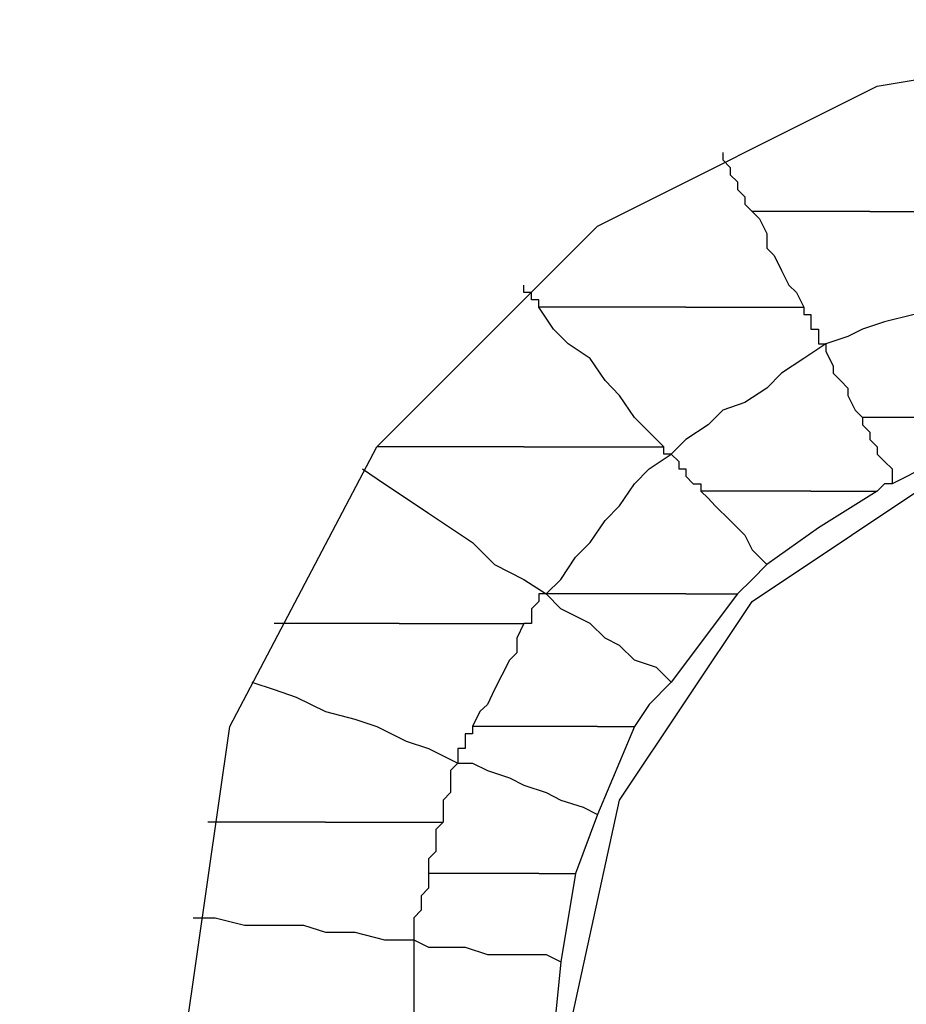
# Model space of a CAD drawing. Units: inches. Extents: x 38.9 to 85.2, y 1.1 to 34.8.
# Drawn here: x 62.9 to 63, y 19 to 19.1 of the extents above; entities that cross this region are included whole.
import ezdxf

# ---------------------------------------------------------------- set-up
doc = ezdxf.new("R2010")
doc.units = ezdxf.units.IN
doc.header["$MEASUREMENT"] = 0
doc.layers.add('line art', color=7, linetype='Continuous', lineweight=0)

# ---------------------------------------------------------------- blocks, each defined once
blk = doc.blocks.new('Block_3')
at = {"layer": 'line art', "color": 7, "lineweight": 25}
for points, knots in [([(62.885428, 19.033604), (62.885428, 19.033604), (62.889495, 19.068286), (62.889495, 19.068286), (62.889495, 19.068286), (62.902425, 19.100933), (62.902425, 19.100933), (62.902425, 19.100933), (62.922142, 19.129492), (62.922142, 19.129492), (62.922142, 19.129492), (62.947982, 19.152612), (62.947982, 19.152612), (62.947982, 19.152612), (62.978573, 19.168925), (62.978573, 19.168925), (62.978573, 19.168925), (63.012569, 19.177081), (63.012569, 19.177081), (63.012569, 19.177081), (63.047251, 19.177081), (63.047251, 19.177081), (63.047251, 19.177081), (63.081269, 19.168925), (63.081269, 19.168925), (63.081269, 19.168925), (63.112546, 19.152612), (63.112546, 19.152612), (63.112546, 19.152612), (63.138385, 19.129492), (63.138385, 19.129492), (63.138385, 19.129492), (63.158102, 19.100933), (63.158102, 19.100933), (63.158102, 19.100933), (63.170348, 19.068286), (63.170348, 19.068286), (63.170348, 19.068286), (63.174415, 19.033604), (63.174415, 19.033604)], [0, 0, 0, 0, 1, 1, 1, 2, 2, 2, 3, 3, 3, 4, 4, 4, 5, 5, 5, 6, 6, 6, 7, 7, 7, 8, 8, 8, 9, 9, 9, 10, 10, 10, 11, 11, 11, 12, 12, 12, 13, 13, 13, 13]), ([(62.93777, 19.033604), (62.93777, 19.033604), (62.941859, 19.062163), (62.941859, 19.062163), (62.941859, 19.062163), (62.955453, 19.088002), (62.955453, 19.088002), (62.955453, 19.088002), (62.975855, 19.108404), (62.975855, 19.108404), (62.975855, 19.108404), (63.001694, 19.121335), (63.001694, 19.121335), (63.001694, 19.121335), (63.030252, 19.126088), (63.030252, 19.126088), (63.030252, 19.126088), (63.058811, 19.121335), (63.058811, 19.121335), (63.058811, 19.121335), (63.08465, 19.108404), (63.08465, 19.108404), (63.08465, 19.108404), (63.105053, 19.088002), (63.105053, 19.088002), (63.105053, 19.088002), (63.117984, 19.062163), (63.117984, 19.062163), (63.117984, 19.062163), (63.122736, 19.033604), (63.122736, 19.033604)], [0, 0, 0, 0, 1, 1, 1, 2, 2, 2, 3, 3, 3, 4, 4, 4, 5, 5, 5, 6, 6, 6, 7, 7, 7, 8, 8, 8, 9, 9, 9, 10, 10, 10, 10]), ([(62.987415, 19.115212), (62.987415, 19.115212), (62.987415, 19.114527), (62.987415, 19.114527), (62.987415, 19.114527), (62.9881, 19.113842), (62.9881, 19.113842), (62.9881, 19.113842), (62.9881, 19.113156), (62.9881, 19.113156), (62.9881, 19.113156), (62.988786, 19.112494), (62.988786, 19.112494), (62.988786, 19.112494), (62.988786, 19.111809), (62.988786, 19.111809), (62.988786, 19.111809), (62.989449, 19.111123), (62.989449, 19.111123), (62.989449, 19.111123), (62.989449, 19.110438), (62.989449, 19.110438), (62.989449, 19.110438), (62.990134, 19.109775), (62.990134, 19.109775)], [0, 0, 0, 0, 1, 1, 1, 2, 2, 2, 3, 3, 3, 4, 4, 4, 5, 5, 5, 6, 6, 6, 7, 7, 7, 8, 8, 8, 8]), ([(62.990134, 19.109775), (62.990134, 19.109775), (62.990819, 19.109089), (62.990819, 19.109089), (62.990819, 19.109089), (62.991505, 19.107719), (62.991505, 19.107719), (62.991505, 19.107719), (62.991505, 19.106371), (62.991505, 19.106371), (62.991505, 19.106371), (62.992167, 19.105686), (62.992167, 19.105686), (62.992167, 19.105686), (62.992852, 19.104315), (62.992852, 19.104315), (62.992852, 19.104315), (62.993538, 19.102966), (62.993538, 19.102966), (62.993538, 19.102966), (62.994223, 19.102281), (62.994223, 19.102281), (62.994223, 19.102281), (62.994909, 19.100933), (62.994909, 19.100933)], [0, 0, 0, 0, 1, 1, 1, 2, 2, 2, 3, 3, 3, 4, 4, 4, 5, 5, 5, 6, 6, 6, 7, 7, 7, 8, 8, 8, 8]), ([(63.001009, 19.109775), (63.001009, 19.109775), (62.999661, 19.109775), (62.999661, 19.109775), (62.999661, 19.109775), (62.99829, 19.109775), (62.99829, 19.109775), (62.99829, 19.109775), (62.996942, 19.109775), (62.996942, 19.109775), (62.996942, 19.109775), (62.995572, 19.109775), (62.995572, 19.109775), (62.995572, 19.109775), (62.994223, 19.109775), (62.994223, 19.109775), (62.994223, 19.109775), (62.992852, 19.109775), (62.992852, 19.109775), (62.992852, 19.109775), (62.991505, 19.109775), (62.991505, 19.109775), (62.991505, 19.109775), (62.990134, 19.109775), (62.990134, 19.109775)], [0, 0, 0, 0, 1, 1, 1, 2, 2, 2, 3, 3, 3, 4, 4, 4, 5, 5, 5, 6, 6, 6, 7, 7, 7, 8, 8, 8, 8]), ([(63.001009, 19.109775), (63.001009, 19.109775), (63.002379, 19.109775), (63.002379, 19.109775), (63.002379, 19.109775), (63.003728, 19.109775), (63.003728, 19.109775), (63.003728, 19.109775), (63.005098, 19.109775), (63.005098, 19.109775), (63.005098, 19.109775), (63.006469, 19.109775), (63.006469, 19.109775), (63.006469, 19.109775), (63.007817, 19.109775), (63.007817, 19.109775), (63.007817, 19.109775), (63.008502, 19.109775), (63.008502, 19.109775), (63.008502, 19.109775), (63.009851, 19.109775), (63.009851, 19.109775), (63.009851, 19.109775), (63.011222, 19.109775), (63.011222, 19.109775)], [0, 0, 0, 0, 1, 1, 1, 2, 2, 2, 3, 3, 3, 4, 4, 4, 5, 5, 5, 6, 6, 6, 7, 7, 7, 8, 8, 8, 8]), ([(63.012569, 19.103652), (63.012569, 19.103652), (63.011222, 19.102966), (63.011222, 19.102966), (63.011222, 19.102966), (63.009188, 19.102281), (63.009188, 19.102281), (63.009188, 19.102281), (63.007132, 19.100933), (63.007132, 19.100933), (63.007132, 19.100933), (63.005098, 19.100248), (63.005098, 19.100248), (63.005098, 19.100248), (63.002379, 19.099563), (63.002379, 19.099563), (63.002379, 19.099563), (63.000346, 19.098877), (63.000346, 19.098877), (63.000346, 19.098877), (62.998975, 19.098215), (62.998975, 19.098215), (62.998975, 19.098215), (62.996942, 19.097529), (62.996942, 19.097529)], [0, 0, 0, 0, 1, 1, 1, 2, 2, 2, 3, 3, 3, 4, 4, 4, 5, 5, 5, 6, 6, 6, 7, 7, 7, 8, 8, 8, 8]), ([(62.970417, 19.100933), (62.970417, 19.100933), (62.970417, 19.100933), (62.970417, 19.100933), (62.970417, 19.100933), (62.970417, 19.101596), (62.970417, 19.101596), (62.970417, 19.101596), (62.969732, 19.101596), (62.969732, 19.101596), (62.969732, 19.101596), (62.969732, 19.102281), (62.969732, 19.102281), (62.969732, 19.102281), (62.969046, 19.102281), (62.969046, 19.102281), (62.969046, 19.102281), (62.969046, 19.102966), (62.969046, 19.102966)], [0, 0, 0, 0, 1, 1, 1, 2, 2, 2, 3, 3, 3, 4, 4, 4, 5, 5, 5, 6, 6, 6, 6]), ([(62.981978, 19.088002), (62.981978, 19.088002), (62.980629, 19.089373), (62.980629, 19.089373), (62.980629, 19.089373), (62.979259, 19.090721), (62.979259, 19.090721), (62.979259, 19.090721), (62.977888, 19.092754), (62.977888, 19.092754), (62.977888, 19.092754), (62.97654, 19.094125), (62.97654, 19.094125), (62.97654, 19.094125), (62.975169, 19.096159), (62.975169, 19.096159), (62.975169, 19.096159), (62.973136, 19.097529), (62.973136, 19.097529), (62.973136, 19.097529), (62.971788, 19.098877), (62.971788, 19.098877), (62.971788, 19.098877), (62.970417, 19.100933), (62.970417, 19.100933)], [0, 0, 0, 0, 1, 1, 1, 2, 2, 2, 3, 3, 3, 4, 4, 4, 5, 5, 5, 6, 6, 6, 7, 7, 7, 8, 8, 8, 8]), ([(62.984011, 19.100933), (62.984011, 19.100933), (62.981978, 19.100933), (62.981978, 19.100933), (62.981978, 19.100933), (62.980629, 19.100933), (62.980629, 19.100933), (62.980629, 19.100933), (62.978573, 19.100933), (62.978573, 19.100933), (62.978573, 19.100933), (62.977226, 19.100933), (62.977226, 19.100933), (62.977226, 19.100933), (62.975169, 19.100933), (62.975169, 19.100933), (62.975169, 19.100933), (62.973821, 19.100933), (62.973821, 19.100933), (62.973821, 19.100933), (62.971788, 19.100933), (62.971788, 19.100933), (62.971788, 19.100933), (62.970417, 19.100933), (62.970417, 19.100933)], [0, 0, 0, 0, 1, 1, 1, 2, 2, 2, 3, 3, 3, 4, 4, 4, 5, 5, 5, 6, 6, 6, 7, 7, 7, 8, 8, 8, 8]), ([(62.984011, 19.100933), (62.984011, 19.100933), (62.985382, 19.100933), (62.985382, 19.100933), (62.985382, 19.100933), (62.986729, 19.100933), (62.986729, 19.100933), (62.986729, 19.100933), (62.9881, 19.100933), (62.9881, 19.100933), (62.9881, 19.100933), (62.989449, 19.100933), (62.989449, 19.100933), (62.989449, 19.100933), (62.990819, 19.100933), (62.990819, 19.100933), (62.990819, 19.100933), (62.992167, 19.100933), (62.992167, 19.100933), (62.992167, 19.100933), (62.993538, 19.100933), (62.993538, 19.100933), (62.993538, 19.100933), (62.994909, 19.100933), (62.994909, 19.100933)], [0, 0, 0, 0, 1, 1, 1, 2, 2, 2, 3, 3, 3, 4, 4, 4, 5, 5, 5, 6, 6, 6, 7, 7, 7, 8, 8, 8, 8]), ([(62.994909, 19.100933), (62.994909, 19.100933), (62.994909, 19.100248), (62.994909, 19.100248), (62.994909, 19.100248), (62.995572, 19.100248), (62.995572, 19.100248), (62.995572, 19.100248), (62.995572, 19.099563), (62.995572, 19.099563), (62.995572, 19.099563), (62.995572, 19.098877), (62.995572, 19.098877), (62.995572, 19.098877), (62.996257, 19.098877), (62.996257, 19.098877), (62.996257, 19.098877), (62.996257, 19.098215), (62.996257, 19.098215), (62.996257, 19.098215), (62.996257, 19.097529), (62.996257, 19.097529), (62.996257, 19.097529), (62.996942, 19.097529), (62.996942, 19.097529)], [0, 0, 0, 0, 1, 1, 1, 2, 2, 2, 3, 3, 3, 4, 4, 4, 5, 5, 5, 6, 6, 6, 7, 7, 7, 8, 8, 8, 8]), ([(62.996942, 19.097529), (62.996942, 19.097529), (62.994909, 19.096159), (62.994909, 19.096159), (62.994909, 19.096159), (62.992852, 19.09481), (62.992852, 19.09481), (62.992852, 19.09481), (62.991505, 19.09344), (62.991505, 19.09344), (62.991505, 19.09344), (62.989449, 19.092092), (62.989449, 19.092092), (62.989449, 19.092092), (62.987415, 19.091406), (62.987415, 19.091406), (62.987415, 19.091406), (62.986067, 19.090036), (62.986067, 19.090036), (62.986067, 19.090036), (62.984011, 19.088687), (62.984011, 19.088687), (62.984011, 19.088687), (62.982663, 19.087317), (62.982663, 19.087317)], [0, 0, 0, 0, 1, 1, 1, 2, 2, 2, 3, 3, 3, 4, 4, 4, 5, 5, 5, 6, 6, 6, 7, 7, 7, 8, 8, 8, 8]), ([(62.996942, 19.097529), (62.996942, 19.097529), (62.996942, 19.096844), (62.996942, 19.096844), (62.996942, 19.096844), (62.997628, 19.095473), (62.997628, 19.095473), (62.997628, 19.095473), (62.997628, 19.09481), (62.997628, 19.09481), (62.997628, 19.09481), (62.99829, 19.094125), (62.99829, 19.094125), (62.99829, 19.094125), (62.998975, 19.09344), (62.998975, 19.09344), (62.998975, 19.09344), (62.998975, 19.092754), (62.998975, 19.092754), (62.998975, 19.092754), (62.999661, 19.091406), (62.999661, 19.091406), (62.999661, 19.091406), (63.000346, 19.090721), (63.000346, 19.090721)], [0, 0, 0, 0, 1, 1, 1, 2, 2, 2, 3, 3, 3, 4, 4, 4, 5, 5, 5, 6, 6, 6, 7, 7, 7, 8, 8, 8, 8]), ([(63.000346, 19.090721), (63.000346, 19.090721), (63.000346, 19.090036), (63.000346, 19.090036), (63.000346, 19.090036), (63.001009, 19.089373), (63.001009, 19.089373), (63.001009, 19.089373), (63.001009, 19.088687), (63.001009, 19.088687), (63.001009, 19.088687), (63.001694, 19.088002), (63.001694, 19.088002), (63.001694, 19.088002), (63.001694, 19.087317), (63.001694, 19.087317), (63.001694, 19.087317), (63.002379, 19.086654), (63.002379, 19.086654), (63.002379, 19.086654), (63.003065, 19.085969), (63.003065, 19.085969), (63.003065, 19.085969), (63.003065, 19.084598), (63.003065, 19.084598)], [0, 0, 0, 0, 1, 1, 1, 2, 2, 2, 3, 3, 3, 4, 4, 4, 5, 5, 5, 6, 6, 6, 7, 7, 7, 8, 8, 8, 8]), ([(63.008502, 19.090721), (63.008502, 19.090721), (63.007132, 19.090721), (63.007132, 19.090721), (63.007132, 19.090721), (63.006469, 19.090721), (63.006469, 19.090721), (63.006469, 19.090721), (63.005098, 19.090721), (63.005098, 19.090721), (63.005098, 19.090721), (63.004413, 19.090721), (63.004413, 19.090721), (63.004413, 19.090721), (63.003065, 19.090721), (63.003065, 19.090721), (63.003065, 19.090721), (63.002379, 19.090721), (63.002379, 19.090721), (63.002379, 19.090721), (63.001009, 19.090721), (63.001009, 19.090721), (63.001009, 19.090721), (63.000346, 19.090721), (63.000346, 19.090721)], [0, 0, 0, 0, 1, 1, 1, 2, 2, 2, 3, 3, 3, 4, 4, 4, 5, 5, 5, 6, 6, 6, 7, 7, 7, 8, 8, 8, 8]), ([(62.973136, 19.033604), (62.973136, 19.033604), (62.977888, 19.055354), (62.977888, 19.055354), (62.977888, 19.055354), (62.990134, 19.073723), (62.990134, 19.073723), (62.990134, 19.073723), (63.008502, 19.085969), (63.008502, 19.085969), (63.008502, 19.085969), (63.030252, 19.090036), (63.030252, 19.090036), (63.030252, 19.090036), (63.052025, 19.085969), (63.052025, 19.085969), (63.052025, 19.085969), (63.070371, 19.073723), (63.070371, 19.073723), (63.070371, 19.073723), (63.082617, 19.055354), (63.082617, 19.055354), (63.082617, 19.055354), (63.086706, 19.033604), (63.086706, 19.033604)], [0, 0, 0, 0, 1, 1, 1, 2, 2, 2, 3, 3, 3, 4, 4, 4, 5, 5, 5, 6, 6, 6, 7, 7, 7, 8, 8, 8, 8]), ([(63.015973, 19.090036), (63.015973, 19.090036), (63.009851, 19.088002), (63.009851, 19.088002), (63.009851, 19.088002), (63.003065, 19.084598), (63.003065, 19.084598)], [0, 0, 0, 0, 1, 1, 1, 2, 2, 2, 2]), ([(62.969046, 19.088002), (62.969046, 19.088002), (62.967013, 19.088002), (62.967013, 19.088002), (62.967013, 19.088002), (62.965665, 19.088002), (62.965665, 19.088002), (62.965665, 19.088002), (62.963609, 19.088002), (62.963609, 19.088002), (62.963609, 19.088002), (62.961576, 19.088002), (62.961576, 19.088002), (62.961576, 19.088002), (62.960227, 19.088002), (62.960227, 19.088002), (62.960227, 19.088002), (62.958171, 19.088002), (62.958171, 19.088002), (62.958171, 19.088002), (62.956823, 19.088002), (62.956823, 19.088002), (62.956823, 19.088002), (62.955453, 19.088002), (62.955453, 19.088002)], [0, 0, 0, 0, 1, 1, 1, 2, 2, 2, 3, 3, 3, 4, 4, 4, 5, 5, 5, 6, 6, 6, 7, 7, 7, 8, 8, 8, 8]), ([(62.969046, 19.088002), (62.969046, 19.088002), (62.970417, 19.088002), (62.970417, 19.088002), (62.970417, 19.088002), (62.97245, 19.088002), (62.97245, 19.088002), (62.97245, 19.088002), (62.973821, 19.088002), (62.973821, 19.088002), (62.973821, 19.088002), (62.975855, 19.088002), (62.975855, 19.088002), (62.975855, 19.088002), (62.977226, 19.088002), (62.977226, 19.088002), (62.977226, 19.088002), (62.979259, 19.088002), (62.979259, 19.088002), (62.979259, 19.088002), (62.980629, 19.088002), (62.980629, 19.088002), (62.980629, 19.088002), (62.981978, 19.088002), (62.981978, 19.088002)], [0, 0, 0, 0, 1, 1, 1, 2, 2, 2, 3, 3, 3, 4, 4, 4, 5, 5, 5, 6, 6, 6, 7, 7, 7, 8, 8, 8, 8]), ([(62.982663, 19.087317), (62.982663, 19.087317), (62.982663, 19.087317), (62.982663, 19.087317), (62.982663, 19.087317), (62.981978, 19.087317), (62.981978, 19.087317), (62.981978, 19.087317), (62.981978, 19.088002), (62.981978, 19.088002)], [0, 0, 0, 0, 1, 1, 1, 2, 2, 2, 3, 3, 3, 3]), ([(62.971103, 19.074408), (62.971103, 19.074408), (62.97245, 19.075757), (62.97245, 19.075757), (62.97245, 19.075757), (62.973821, 19.077813), (62.973821, 19.077813), (62.973821, 19.077813), (62.975169, 19.07916), (62.975169, 19.07916), (62.975169, 19.07916), (62.97654, 19.081194), (62.97654, 19.081194), (62.97654, 19.081194), (62.977888, 19.082565), (62.977888, 19.082565), (62.977888, 19.082565), (62.979259, 19.084598), (62.979259, 19.084598), (62.979259, 19.084598), (62.980629, 19.085969), (62.980629, 19.085969), (62.980629, 19.085969), (62.982663, 19.087317), (62.982663, 19.087317)], [0, 0, 0, 0, 1, 1, 1, 2, 2, 2, 3, 3, 3, 4, 4, 4, 5, 5, 5, 6, 6, 6, 7, 7, 7, 8, 8, 8, 8]), ([(62.982663, 19.087317), (62.982663, 19.087317), (62.982663, 19.087317), (62.982663, 19.087317), (62.982663, 19.087317), (62.983349, 19.086654), (62.983349, 19.086654), (62.983349, 19.086654), (62.983349, 19.085969), (62.983349, 19.085969), (62.983349, 19.085969), (62.984011, 19.085969), (62.984011, 19.085969), (62.984011, 19.085969), (62.984011, 19.085283), (62.984011, 19.085283), (62.984011, 19.085283), (62.984696, 19.084598), (62.984696, 19.084598), (62.984696, 19.084598), (62.985382, 19.084598), (62.985382, 19.084598), (62.985382, 19.084598), (62.985382, 19.083913), (62.985382, 19.083913)], [0, 0, 0, 0, 1, 1, 1, 2, 2, 2, 3, 3, 3, 4, 4, 4, 5, 5, 5, 6, 6, 6, 7, 7, 7, 8, 8, 8, 8]), ([(62.954105, 19.085969), (62.954105, 19.085969), (62.956138, 19.084598), (62.956138, 19.084598), (62.956138, 19.084598), (62.958171, 19.08325), (62.958171, 19.08325), (62.958171, 19.08325), (62.960227, 19.08188), (62.960227, 19.08188), (62.960227, 19.08188), (62.962261, 19.080531), (62.962261, 19.080531), (62.962261, 19.080531), (62.964294, 19.07916), (62.964294, 19.07916), (62.964294, 19.07916), (62.966328, 19.077127), (62.966328, 19.077127), (62.966328, 19.077127), (62.969046, 19.075757), (62.969046, 19.075757), (62.969046, 19.075757), (62.971103, 19.074408), (62.971103, 19.074408)], [0, 0, 0, 0, 1, 1, 1, 2, 2, 2, 3, 3, 3, 4, 4, 4, 5, 5, 5, 6, 6, 6, 7, 7, 7, 8, 8, 8, 8]), ([(63.003065, 19.084598), (63.003065, 19.084598), (63.002379, 19.084598), (63.002379, 19.084598), (63.002379, 19.084598), (63.001694, 19.083913), (63.001694, 19.083913)], [0, 0, 0, 0, 1, 1, 1, 2, 2, 2, 2]), ([(62.985382, 19.083913), (62.985382, 19.083913), (62.986067, 19.08325), (62.986067, 19.08325), (62.986067, 19.08325), (62.986729, 19.082565), (62.986729, 19.082565), (62.986729, 19.082565), (62.9881, 19.081194), (62.9881, 19.081194), (62.9881, 19.081194), (62.988786, 19.080531), (62.988786, 19.080531), (62.988786, 19.080531), (62.989449, 19.079846), (62.989449, 19.079846), (62.989449, 19.079846), (62.990134, 19.078475), (62.990134, 19.078475), (62.990134, 19.078475), (62.990819, 19.077813), (62.990819, 19.077813), (62.990819, 19.077813), (62.991505, 19.077127), (62.991505, 19.077127)], [0, 0, 0, 0, 1, 1, 1, 2, 2, 2, 3, 3, 3, 4, 4, 4, 5, 5, 5, 6, 6, 6, 7, 7, 7, 8, 8, 8, 8]), ([(62.995572, 19.083913), (62.995572, 19.083913), (62.994223, 19.083913), (62.994223, 19.083913), (62.994223, 19.083913), (62.992852, 19.083913), (62.992852, 19.083913), (62.992852, 19.083913), (62.991505, 19.083913), (62.991505, 19.083913), (62.991505, 19.083913), (62.990134, 19.083913), (62.990134, 19.083913), (62.990134, 19.083913), (62.988786, 19.083913), (62.988786, 19.083913), (62.988786, 19.083913), (62.9881, 19.083913), (62.9881, 19.083913), (62.9881, 19.083913), (62.986729, 19.083913), (62.986729, 19.083913), (62.986729, 19.083913), (62.985382, 19.083913), (62.985382, 19.083913)], [0, 0, 0, 0, 1, 1, 1, 2, 2, 2, 3, 3, 3, 4, 4, 4, 5, 5, 5, 6, 6, 6, 7, 7, 7, 8, 8, 8, 8]), ([(63.001694, 19.083913), (63.001694, 19.083913), (62.996257, 19.080531), (62.996257, 19.080531), (62.996257, 19.080531), (62.991505, 19.077127), (62.991505, 19.077127)], [0, 0, 0, 0, 1, 1, 1, 2, 2, 2, 2]), ([(62.995572, 19.083913), (62.995572, 19.083913), (62.996257, 19.083913), (62.996257, 19.083913), (62.996257, 19.083913), (62.996942, 19.083913), (62.996942, 19.083913), (62.996942, 19.083913), (62.997628, 19.083913), (62.997628, 19.083913), (62.997628, 19.083913), (62.99829, 19.083913), (62.99829, 19.083913), (62.99829, 19.083913), (62.998975, 19.083913), (62.998975, 19.083913), (62.998975, 19.083913), (62.999661, 19.083913), (62.999661, 19.083913), (62.999661, 19.083913), (63.001009, 19.083913), (63.001009, 19.083913), (63.001009, 19.083913), (63.001694, 19.083913), (63.001694, 19.083913)], [0, 0, 0, 0, 1, 1, 1, 2, 2, 2, 3, 3, 3, 4, 4, 4, 5, 5, 5, 6, 6, 6, 7, 7, 7, 8, 8, 8, 8]), ([(62.991505, 19.077127), (62.991505, 19.077127), (62.990134, 19.075757), (62.990134, 19.075757), (62.990134, 19.075757), (62.988786, 19.074408), (62.988786, 19.074408)], [0, 0, 0, 0, 1, 1, 1, 2, 2, 2, 2]), ([(62.971103, 19.074408), (62.971103, 19.074408), (62.970417, 19.074408), (62.970417, 19.074408), (62.970417, 19.074408), (62.970417, 19.073723), (62.970417, 19.073723), (62.970417, 19.073723), (62.969732, 19.073037), (62.969732, 19.073037), (62.969732, 19.073037), (62.969732, 19.072352), (62.969732, 19.072352), (62.969732, 19.072352), (62.969732, 19.07169), (62.969732, 19.07169), (62.969732, 19.07169), (62.969046, 19.07169), (62.969046, 19.07169)], [0, 0, 0, 0, 1, 1, 1, 2, 2, 2, 3, 3, 3, 4, 4, 4, 5, 5, 5, 6, 6, 6, 6]), ([(62.982663, 19.066252), (62.982663, 19.066252), (62.981292, 19.0676), (62.981292, 19.0676), (62.981292, 19.0676), (62.979259, 19.068286), (62.979259, 19.068286), (62.979259, 19.068286), (62.977888, 19.069634), (62.977888, 19.069634), (62.977888, 19.069634), (62.97654, 19.070319), (62.97654, 19.070319), (62.97654, 19.070319), (62.975169, 19.07169), (62.975169, 19.07169), (62.975169, 19.07169), (62.973821, 19.072352), (62.973821, 19.072352), (62.973821, 19.072352), (62.97245, 19.073037), (62.97245, 19.073037), (62.97245, 19.073037), (62.971103, 19.074408), (62.971103, 19.074408)], [0, 0, 0, 0, 1, 1, 1, 2, 2, 2, 3, 3, 3, 4, 4, 4, 5, 5, 5, 6, 6, 6, 7, 7, 7, 8, 8, 8, 8]), ([(62.984011, 19.074408), (62.984011, 19.074408), (62.982663, 19.074408), (62.982663, 19.074408), (62.982663, 19.074408), (62.980629, 19.074408), (62.980629, 19.074408), (62.980629, 19.074408), (62.979259, 19.074408), (62.979259, 19.074408), (62.979259, 19.074408), (62.977888, 19.074408), (62.977888, 19.074408), (62.977888, 19.074408), (62.975855, 19.074408), (62.975855, 19.074408), (62.975855, 19.074408), (62.974506, 19.074408), (62.974506, 19.074408), (62.974506, 19.074408), (62.97245, 19.074408), (62.97245, 19.074408), (62.97245, 19.074408), (62.971103, 19.074408), (62.971103, 19.074408)], [0, 0, 0, 0, 1, 1, 1, 2, 2, 2, 3, 3, 3, 4, 4, 4, 5, 5, 5, 6, 6, 6, 7, 7, 7, 8, 8, 8, 8]), ([(62.984011, 19.074408), (62.984011, 19.074408), (62.984696, 19.074408), (62.984696, 19.074408), (62.984696, 19.074408), (62.985382, 19.074408), (62.985382, 19.074408), (62.985382, 19.074408), (62.986067, 19.074408), (62.986067, 19.074408), (62.986067, 19.074408), (62.986729, 19.074408), (62.986729, 19.074408), (62.986729, 19.074408), (62.987415, 19.074408), (62.987415, 19.074408), (62.987415, 19.074408), (62.9881, 19.074408), (62.9881, 19.074408), (62.9881, 19.074408), (62.988786, 19.074408), (62.988786, 19.074408)], [0, 0, 0, 0, 1, 1, 1, 2, 2, 2, 3, 3, 3, 4, 4, 4, 5, 5, 5, 6, 6, 6, 7, 7, 7, 7]), ([(62.957509, 19.07169), (62.957509, 19.07169), (62.956138, 19.07169), (62.956138, 19.07169), (62.956138, 19.07169), (62.954767, 19.07169), (62.954767, 19.07169), (62.954767, 19.07169), (62.95342, 19.07169), (62.95342, 19.07169), (62.95342, 19.07169), (62.951386, 19.07169), (62.951386, 19.07169), (62.951386, 19.07169), (62.950015, 19.07169), (62.950015, 19.07169), (62.950015, 19.07169), (62.948667, 19.07169), (62.948667, 19.07169), (62.948667, 19.07169), (62.947296, 19.07169), (62.947296, 19.07169), (62.947296, 19.07169), (62.945948, 19.07169), (62.945948, 19.07169)], [0, 0, 0, 0, 1, 1, 1, 2, 2, 2, 3, 3, 3, 4, 4, 4, 5, 5, 5, 6, 6, 6, 7, 7, 7, 8, 8, 8, 8]), ([(62.957509, 19.07169), (62.957509, 19.07169), (62.959542, 19.07169), (62.959542, 19.07169), (62.959542, 19.07169), (62.96089, 19.07169), (62.96089, 19.07169), (62.96089, 19.07169), (62.962261, 19.07169), (62.962261, 19.07169), (62.962261, 19.07169), (62.963609, 19.07169), (62.963609, 19.07169), (62.963609, 19.07169), (62.964979, 19.07169), (62.964979, 19.07169), (62.964979, 19.07169), (62.966328, 19.07169), (62.966328, 19.07169), (62.966328, 19.07169), (62.967699, 19.07169), (62.967699, 19.07169), (62.967699, 19.07169), (62.969046, 19.07169), (62.969046, 19.07169)], [0, 0, 0, 0, 1, 1, 1, 2, 2, 2, 3, 3, 3, 4, 4, 4, 5, 5, 5, 6, 6, 6, 7, 7, 7, 8, 8, 8, 8]), ([(62.969046, 19.07169), (62.969046, 19.07169), (62.968384, 19.070319), (62.968384, 19.070319), (62.968384, 19.070319), (62.968384, 19.068971), (62.968384, 19.068971), (62.968384, 19.068971), (62.967699, 19.068286), (62.967699, 19.068286), (62.967699, 19.068286), (62.967013, 19.066914), (62.967013, 19.066914), (62.967013, 19.066914), (62.966328, 19.065567), (62.966328, 19.065567), (62.966328, 19.065567), (62.965665, 19.064196), (62.965665, 19.064196), (62.965665, 19.064196), (62.964979, 19.063534), (62.964979, 19.063534), (62.964979, 19.063534), (62.964294, 19.062163), (62.964294, 19.062163)], [0, 0, 0, 0, 1, 1, 1, 2, 2, 2, 3, 3, 3, 4, 4, 4, 5, 5, 5, 6, 6, 6, 7, 7, 7, 8, 8, 8, 8]), ([(62.943892, 19.066252), (62.943892, 19.066252), (62.945948, 19.065567), (62.945948, 19.065567), (62.945948, 19.065567), (62.947982, 19.064881), (62.947982, 19.064881), (62.947982, 19.064881), (62.9507, 19.063534), (62.9507, 19.063534), (62.9507, 19.063534), (62.95342, 19.062848), (62.95342, 19.062848), (62.95342, 19.062848), (62.955453, 19.062163), (62.955453, 19.062163), (62.955453, 19.062163), (62.958171, 19.060792), (62.958171, 19.060792), (62.958171, 19.060792), (62.960227, 19.060129), (62.960227, 19.060129), (62.960227, 19.060129), (62.962946, 19.058758), (62.962946, 19.058758)], [0, 0, 0, 0, 1, 1, 1, 2, 2, 2, 3, 3, 3, 4, 4, 4, 5, 5, 5, 6, 6, 6, 7, 7, 7, 8, 8, 8, 8]), ([(62.982663, 19.066252), (62.982663, 19.066252), (62.980629, 19.064196), (62.980629, 19.064196), (62.980629, 19.064196), (62.979259, 19.062163), (62.979259, 19.062163)], [0, 0, 0, 0, 1, 1, 1, 2, 2, 2, 2]), ([(62.964294, 19.062163), (62.964294, 19.062163), (62.964294, 19.061477), (62.964294, 19.061477), (62.964294, 19.061477), (62.963609, 19.061477), (62.963609, 19.061477), (62.963609, 19.061477), (62.963609, 19.060792), (62.963609, 19.060792), (62.963609, 19.060792), (62.963609, 19.060129), (62.963609, 19.060129), (62.963609, 19.060129), (62.962946, 19.060129), (62.962946, 19.060129), (62.962946, 19.060129), (62.962946, 19.059444), (62.962946, 19.059444), (62.962946, 19.059444), (62.962946, 19.058758), (62.962946, 19.058758)], [0, 0, 0, 0, 1, 1, 1, 2, 2, 2, 3, 3, 3, 4, 4, 4, 5, 5, 5, 6, 6, 6, 7, 7, 7, 7]), ([(62.975855, 19.062163), (62.975855, 19.062163), (62.974506, 19.062163), (62.974506, 19.062163), (62.974506, 19.062163), (62.973136, 19.062163), (62.973136, 19.062163), (62.973136, 19.062163), (62.971103, 19.062163), (62.971103, 19.062163), (62.971103, 19.062163), (62.969732, 19.062163), (62.969732, 19.062163), (62.969732, 19.062163), (62.968384, 19.062163), (62.968384, 19.062163), (62.968384, 19.062163), (62.967013, 19.062163), (62.967013, 19.062163), (62.967013, 19.062163), (62.965665, 19.062163), (62.965665, 19.062163), (62.965665, 19.062163), (62.964294, 19.062163), (62.964294, 19.062163)], [0, 0, 0, 0, 1, 1, 1, 2, 2, 2, 3, 3, 3, 4, 4, 4, 5, 5, 5, 6, 6, 6, 7, 7, 7, 8, 8, 8, 8]), ([(62.975855, 19.062163), (62.975855, 19.062163), (62.97654, 19.062163), (62.97654, 19.062163), (62.97654, 19.062163), (62.977226, 19.062163), (62.977226, 19.062163), (62.977226, 19.062163), (62.977888, 19.062163), (62.977888, 19.062163), (62.977888, 19.062163), (62.978573, 19.062163), (62.978573, 19.062163), (62.978573, 19.062163), (62.979259, 19.062163), (62.979259, 19.062163)], [0, 0, 0, 0, 1, 1, 1, 2, 2, 2, 3, 3, 3, 4, 4, 4, 5, 5, 5, 5]), ([(62.962946, 19.058758), (62.962946, 19.058758), (62.962261, 19.058073), (62.962261, 19.058073), (62.962261, 19.058073), (62.962261, 19.05741), (62.962261, 19.05741), (62.962261, 19.05741), (62.962261, 19.056725), (62.962261, 19.056725), (62.962261, 19.056725), (62.962261, 19.05604), (62.962261, 19.05604), (62.962261, 19.05604), (62.961576, 19.055354), (62.961576, 19.055354), (62.961576, 19.055354), (62.961576, 19.054692), (62.961576, 19.054692), (62.961576, 19.054692), (62.961576, 19.054007), (62.961576, 19.054007), (62.961576, 19.054007), (62.961576, 19.053321), (62.961576, 19.053321)], [0, 0, 0, 0, 1, 1, 1, 2, 2, 2, 3, 3, 3, 4, 4, 4, 5, 5, 5, 6, 6, 6, 7, 7, 7, 8, 8, 8, 8]), ([(62.962946, 19.058758), (62.962946, 19.058758), (62.964294, 19.058758), (62.964294, 19.058758), (62.964294, 19.058758), (62.965665, 19.058073), (62.965665, 19.058073), (62.965665, 19.058073), (62.967699, 19.05741), (62.967699, 19.05741), (62.967699, 19.05741), (62.969046, 19.056725), (62.969046, 19.056725), (62.969046, 19.056725), (62.971103, 19.05604), (62.971103, 19.05604), (62.971103, 19.05604), (62.97245, 19.055354), (62.97245, 19.055354), (62.97245, 19.055354), (62.974506, 19.054692), (62.974506, 19.054692), (62.974506, 19.054692), (62.975855, 19.054007), (62.975855, 19.054007)], [0, 0, 0, 0, 1, 1, 1, 2, 2, 2, 3, 3, 3, 4, 4, 4, 5, 5, 5, 6, 6, 6, 7, 7, 7, 8, 8, 8, 8]), ([(62.9507, 19.053321), (62.9507, 19.053321), (62.94933, 19.053321), (62.94933, 19.053321), (62.94933, 19.053321), (62.947982, 19.053321), (62.947982, 19.053321), (62.947982, 19.053321), (62.946611, 19.053321), (62.946611, 19.053321), (62.946611, 19.053321), (62.945263, 19.053321), (62.945263, 19.053321), (62.945263, 19.053321), (62.943892, 19.053321), (62.943892, 19.053321), (62.943892, 19.053321), (62.942544, 19.053321), (62.942544, 19.053321), (62.942544, 19.053321), (62.941173, 19.053321), (62.941173, 19.053321), (62.941173, 19.053321), (62.939826, 19.053321), (62.939826, 19.053321)], [0, 0, 0, 0, 1, 1, 1, 2, 2, 2, 3, 3, 3, 4, 4, 4, 5, 5, 5, 6, 6, 6, 7, 7, 7, 8, 8, 8, 8]), ([(62.9507, 19.053321), (62.9507, 19.053321), (62.952049, 19.053321), (62.952049, 19.053321), (62.952049, 19.053321), (62.95342, 19.053321), (62.95342, 19.053321), (62.95342, 19.053321), (62.954767, 19.053321), (62.954767, 19.053321), (62.954767, 19.053321), (62.956138, 19.053321), (62.956138, 19.053321), (62.956138, 19.053321), (62.957509, 19.053321), (62.957509, 19.053321), (62.957509, 19.053321), (62.958856, 19.053321), (62.958856, 19.053321), (62.958856, 19.053321), (62.960227, 19.053321), (62.960227, 19.053321), (62.960227, 19.053321), (62.961576, 19.053321), (62.961576, 19.053321)], [0, 0, 0, 0, 1, 1, 1, 2, 2, 2, 3, 3, 3, 4, 4, 4, 5, 5, 5, 6, 6, 6, 7, 7, 7, 8, 8, 8, 8]), ([(62.961576, 19.053321), (62.961576, 19.053321), (62.96089, 19.052635), (62.96089, 19.052635), (62.96089, 19.052635), (62.96089, 19.051973), (62.96089, 19.051973), (62.96089, 19.051973), (62.96089, 19.051287), (62.96089, 19.051287), (62.96089, 19.051287), (62.96089, 19.050602), (62.96089, 19.050602), (62.96089, 19.050602), (62.960227, 19.049917), (62.960227, 19.049917), (62.960227, 19.049917), (62.960227, 19.049254), (62.960227, 19.049254), (62.960227, 19.049254), (62.960227, 19.048569), (62.960227, 19.048569)], [0, 0, 0, 0, 1, 1, 1, 2, 2, 2, 3, 3, 3, 4, 4, 4, 5, 5, 5, 6, 6, 6, 7, 7, 7, 7]), ([(62.960227, 19.048569), (62.960227, 19.048569), (62.960227, 19.047198), (62.960227, 19.047198), (62.960227, 19.047198), (62.959542, 19.046513), (62.959542, 19.046513), (62.959542, 19.046513), (62.959542, 19.04585), (62.959542, 19.04585), (62.959542, 19.04585), (62.959542, 19.045164), (62.959542, 19.045164), (62.959542, 19.045164), (62.958856, 19.044479), (62.958856, 19.044479), (62.958856, 19.044479), (62.958856, 19.043794), (62.958856, 19.043794), (62.958856, 19.043794), (62.958856, 19.043131), (62.958856, 19.043131), (62.958856, 19.043131), (62.958856, 19.042446), (62.958856, 19.042446)], [0, 0, 0, 0, 1, 1, 1, 2, 2, 2, 3, 3, 3, 4, 4, 4, 5, 5, 5, 6, 6, 6, 7, 7, 7, 8, 8, 8, 8]), ([(62.970417, 19.048569), (62.970417, 19.048569), (62.969046, 19.048569), (62.969046, 19.048569), (62.969046, 19.048569), (62.967699, 19.048569), (62.967699, 19.048569), (62.967699, 19.048569), (62.966328, 19.048569), (62.966328, 19.048569), (62.966328, 19.048569), (62.964979, 19.048569), (62.964979, 19.048569), (62.964979, 19.048569), (62.963609, 19.048569), (62.963609, 19.048569), (62.963609, 19.048569), (62.962946, 19.048569), (62.962946, 19.048569), (62.962946, 19.048569), (62.961576, 19.048569), (62.961576, 19.048569), (62.961576, 19.048569), (62.960227, 19.048569), (62.960227, 19.048569)], [0, 0, 0, 0, 1, 1, 1, 2, 2, 2, 3, 3, 3, 4, 4, 4, 5, 5, 5, 6, 6, 6, 7, 7, 7, 8, 8, 8, 8]), ([(62.970417, 19.048569), (62.970417, 19.048569), (62.971103, 19.048569), (62.971103, 19.048569), (62.971103, 19.048569), (62.971788, 19.048569), (62.971788, 19.048569), (62.971788, 19.048569), (62.97245, 19.048569), (62.97245, 19.048569), (62.97245, 19.048569), (62.973136, 19.048569), (62.973136, 19.048569), (62.973136, 19.048569), (62.973821, 19.048569), (62.973821, 19.048569)], [0, 0, 0, 0, 1, 1, 1, 2, 2, 2, 3, 3, 3, 4, 4, 4, 5, 5, 5, 5]), ([(62.938455, 19.044479), (62.938455, 19.044479), (62.940488, 19.044479), (62.940488, 19.044479), (62.940488, 19.044479), (62.943207, 19.043794), (62.943207, 19.043794), (62.943207, 19.043794), (62.945948, 19.043794), (62.945948, 19.043794), (62.945948, 19.043794), (62.948667, 19.043794), (62.948667, 19.043794), (62.948667, 19.043794), (62.9507, 19.043131), (62.9507, 19.043131), (62.9507, 19.043131), (62.95342, 19.043131), (62.95342, 19.043131), (62.95342, 19.043131), (62.956138, 19.042446), (62.956138, 19.042446), (62.956138, 19.042446), (62.958856, 19.042446), (62.958856, 19.042446)], [0, 0, 0, 0, 1, 1, 1, 2, 2, 2, 3, 3, 3, 4, 4, 4, 5, 5, 5, 6, 6, 6, 7, 7, 7, 8, 8, 8, 8]), ([(62.958856, 19.042446), (62.958856, 19.042446), (62.958856, 19.041075), (62.958856, 19.041075), (62.958856, 19.041075), (62.958856, 19.040413), (62.958856, 19.040413), (62.958856, 19.040413), (62.958856, 19.039042), (62.958856, 19.039042), (62.958856, 19.039042), (62.958856, 19.037694), (62.958856, 19.037694), (62.958856, 19.037694), (62.958856, 19.037008), (62.958856, 19.037008), (62.958856, 19.037008), (62.958856, 19.035638), (62.958856, 19.035638), (62.958856, 19.035638), (62.958856, 19.034952), (62.958856, 19.034952), (62.958856, 19.034952), (62.958856, 19.033604), (62.958856, 19.033604)], [0, 0, 0, 0, 1, 1, 1, 2, 2, 2, 3, 3, 3, 4, 4, 4, 5, 5, 5, 6, 6, 6, 7, 7, 7, 8, 8, 8, 8]), ([(62.958856, 19.042446), (62.958856, 19.042446), (62.960227, 19.041761), (62.960227, 19.041761), (62.960227, 19.041761), (62.962261, 19.041761), (62.962261, 19.041761), (62.962261, 19.041761), (62.963609, 19.041761), (62.963609, 19.041761), (62.963609, 19.041761), (62.965665, 19.041075), (62.965665, 19.041075), (62.965665, 19.041075), (62.967013, 19.041075), (62.967013, 19.041075), (62.967013, 19.041075), (62.969046, 19.041075), (62.969046, 19.041075), (62.969046, 19.041075), (62.971103, 19.041075), (62.971103, 19.041075), (62.971103, 19.041075), (62.97245, 19.040413), (62.97245, 19.040413)], [0, 0, 0, 0, 1, 1, 1, 2, 2, 2, 3, 3, 3, 4, 4, 4, 5, 5, 5, 6, 6, 6, 7, 7, 7, 8, 8, 8, 8])]:
    blk.add_open_spline(points, degree=3, knots=knots, dxfattribs=at)
for points in [[(62.971103, 19.074408), (62.971103, 19.074408), (62.971103, 19.074408), (62.971103, 19.074408)], [(62.988786, 19.074408), (62.988786, 19.074408), (62.982663, 19.066252), (62.982663, 19.066252)], [(62.979259, 19.062163), (62.979259, 19.062163), (62.975855, 19.054007), (62.975855, 19.054007)], [(62.975855, 19.054007), (62.975855, 19.054007), (62.973821, 19.048569), (62.973821, 19.048569)], [(62.973821, 19.048569), (62.973821, 19.048569), (62.97245, 19.040413), (62.97245, 19.040413)], [(62.97245, 19.040413), (62.97245, 19.040413), (62.971788, 19.033604), (62.971788, 19.033604)]]:
    blk.add_open_spline(points, degree=3, dxfattribs=at)

msp = doc.modelspace()

# ---------------------------------------------------------------- block references
at = {"layer": 'line art'}
msp.add_blockref('Block_3', (0, 0), dxfattribs=at)

doc.saveas('drawing.dxf')
